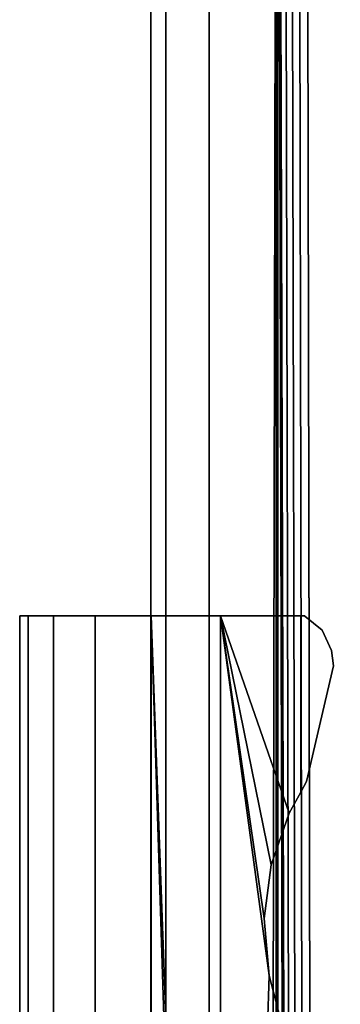
# Model space of a CAD drawing. Extents: x 0 to 0.8, y -1.22 to 0.
# Drawn here: x 0.05 to 0.06, y -0.07 to -0.03 of the extents above; entities that cross this region are included whole.
import ezdxf

# ---------------------------------------------------------------- set-up
doc = ezdxf.new("R2010")
doc.units = 0
doc.layers.add('L15_BRAUSENHALTER_FARBE', color=7, linetype='CONTINUOUS')
doc.layers.add('L7_ROHR_FARBE1', color=7, linetype='CONTINUOUS')

msp = doc.modelspace()

# ---------------------------------------------------------------- linework, layer by layer
at = {"layer": 'L15_BRAUSENHALTER_FARBE', "color": 8}
for points, invisible_edges in [([(0.052661, -0.054678, 0.079358), (0.062222, -0.054678, 0.075984), (0.052366, -0.054678, 0.075984), (0.052661, -0.054678, 0.079358)], 9), ([(0.052661, -0.054678, 0.079358), (0.052366, -0.167064, 0.075984), (0.052661, -0.167064, 0.079358), (0.052661, -0.054678, 0.079358)], 9), ([(0.052366, -0.167064, 0.075984), (0.052661, -0.054678, 0.079358), (0.052366, -0.054678, 0.075984), (0.052366, -0.167064, 0.075984)], 9), ([(0.052366, -0.054678, 0.075984), (0.062222, -0.054678, 0.074295), (0.052661, -0.054678, 0.072609), (0.052366, -0.054678, 0.075984)], 9), ([(0.062222, -0.054678, 0.074295), (0.052366, -0.054678, 0.075984), (0.062222, -0.054678, 0.075984), (0.062222, -0.054678, 0.074295)], 9), ([(0.052366, -0.054678, 0.075984), (0.052661, -0.167064, 0.072609), (0.052366, -0.167064, 0.075984), (0.052366, -0.054678, 0.075984)], 9), ([(0.052661, -0.167064, 0.072609), (0.052366, -0.054678, 0.075984), (0.052661, -0.054678, 0.072609), (0.052661, -0.167064, 0.072609)], 9), ([(0.052661, -0.054678, 0.079358), (0.062222, -0.054678, 0.079468), (0.062222, -0.054678, 0.077672), (0.052661, -0.054678, 0.079358)], 9), ([(0.062222, -0.054678, 0.079468), (0.052661, -0.054678, 0.079358), (0.053538, -0.054678, 0.082629), (0.062222, -0.054678, 0.079468)], 9), ([(0.053538, -0.054678, 0.082629), (0.052661, -0.167064, 0.079358), (0.053538, -0.167064, 0.082629), (0.053538, -0.054678, 0.082629)], 9), ([(0.052661, -0.167064, 0.079358), (0.053538, -0.054678, 0.082629), (0.052661, -0.054678, 0.079358), (0.052661, -0.167064, 0.079358)], 9), ([(0.062222, -0.054678, 0.075984), (0.052661, -0.054678, 0.079358), (0.062222, -0.054678, 0.077672), (0.062222, -0.054678, 0.075984)], 9), ([(0.052661, -0.054678, 0.072609), (0.062222, -0.054678, 0.072499), (0.053538, -0.054678, 0.069338), (0.052661, -0.054678, 0.072609)], 9), ([(0.062222, -0.054678, 0.072499), (0.052661, -0.054678, 0.072609), (0.062222, -0.054678, 0.074295), (0.062222, -0.054678, 0.072499)], 9), ([(0.052661, -0.054678, 0.072609), (0.053538, -0.167064, 0.069338), (0.052661, -0.167064, 0.072609), (0.052661, -0.054678, 0.072609)], 9), ([(0.053538, -0.167064, 0.069338), (0.052661, -0.054678, 0.072609), (0.053538, -0.054678, 0.069338), (0.053538, -0.167064, 0.069338)], 9), ([(0.053538, -0.054678, 0.082629), (0.062222, -0.054678, 0.081512), (0.062222, -0.054678, 0.079468), (0.053538, -0.054678, 0.082629)], 9), ([(0.062222, -0.054678, 0.081512), (0.053538, -0.054678, 0.082629), (0.054969, -0.054678, 0.085699), (0.062222, -0.054678, 0.081512)], 9), ([(0.054969, -0.054678, 0.085699), (0.053538, -0.167064, 0.082629), (0.054969, -0.167064, 0.085699), (0.054969, -0.054678, 0.085699)], 9), ([(0.053538, -0.167064, 0.082629), (0.054969, -0.054678, 0.085699), (0.053538, -0.054678, 0.082629), (0.053538, -0.167064, 0.082629)], 9), ([(0.053538, -0.054678, 0.069338), (0.062222, -0.054678, 0.070456), (0.054969, -0.054678, 0.066268), (0.053538, -0.054678, 0.069338)], 9), ([(0.062222, -0.054678, 0.070456), (0.053538, -0.054678, 0.069338), (0.062222, -0.054678, 0.072499), (0.062222, -0.054678, 0.070456)], 9), ([(0.053538, -0.054678, 0.069338), (0.054969, -0.167064, 0.066268), (0.053538, -0.167064, 0.069338), (0.053538, -0.054678, 0.069338)], 9), ([(0.054969, -0.167064, 0.066268), (0.053538, -0.054678, 0.069338), (0.054969, -0.054678, 0.066268), (0.054969, -0.167064, 0.066268)], 9), ([(0.054969, -0.054678, 0.085699), (0.062222, -0.054678, 0.084018), (0.062222, -0.054678, 0.081512), (0.054969, -0.054678, 0.085699)], 9), ([(0.062222, -0.054678, 0.084018), (0.054969, -0.054678, 0.085699), (0.056912, -0.054678, 0.088473), (0.062222, -0.054678, 0.084018)], 9), ([(0.056912, -0.054678, 0.088473), (0.054969, -0.167064, 0.085699), (0.056912, -0.167064, 0.088473), (0.056912, -0.054678, 0.088473)], 9), ([(0.054969, -0.167064, 0.085699), (0.056912, -0.054678, 0.088473), (0.054969, -0.054678, 0.085699), (0.054969, -0.167064, 0.085699)], 9), ([(0.054969, -0.054678, 0.066268), (0.062222, -0.054678, 0.067949), (0.056912, -0.054678, 0.063494), (0.054969, -0.054678, 0.066268)], 9), ([(0.062222, -0.054678, 0.067949), (0.054969, -0.054678, 0.066268), (0.062222, -0.054678, 0.070456), (0.062222, -0.054678, 0.067949)], 9), ([(0.054969, -0.054678, 0.066268), (0.056912, -0.167064, 0.063494), (0.054969, -0.167064, 0.066268), (0.054969, -0.054678, 0.066268)], 9), ([(0.056912, -0.167064, 0.063494), (0.054969, -0.054678, 0.066268), (0.056912, -0.054678, 0.063494), (0.056912, -0.167064, 0.063494)], 9), ([(0.056912, -0.054678, 0.088473), (0.062222, -0.054678, 0.087394), (0.062222, -0.054678, 0.084018), (0.056912, -0.054678, 0.088473)], 9), ([(0.062222, -0.054678, 0.087394), (0.056912, -0.054678, 0.088473), (0.059307, -0.054678, 0.090868), (0.062222, -0.054678, 0.087394)], 9), ([(0.059085, -0.114887, 0.090646), (0.059307, -0.054678, 0.090868), (0.056912, -0.054678, 0.088473), (0.059085, -0.114887, 0.090646)], 9), ([(0.056912, -0.054678, 0.063494), (0.062222, -0.054678, 0.064573), (0.059307, -0.054678, 0.061099), (0.056912, -0.054678, 0.063494)], 9), ([(0.062222, -0.054678, 0.064573), (0.056912, -0.054678, 0.063494), (0.062222, -0.054678, 0.067949), (0.062222, -0.054678, 0.064573)], 9), ([(0.056912, -0.054678, 0.063494), (0.059085, -0.114887, 0.061321), (0.058888, -0.117142, 0.061518), (0.056912, -0.054678, 0.063494)], 8), ([(0.059085, -0.114887, 0.090646), (0.056912, -0.054678, 0.088473), (0.058888, -0.117142, 0.090449), (0.059085, -0.114887, 0.090646)], 8), ([(0.058888, -0.117142, 0.061518), (0.056912, -0.167064, 0.063494), (0.056912, -0.054678, 0.063494), (0.058888, -0.117142, 0.061518)], 8), ([(0.056912, -0.054678, 0.063494), (0.059307, -0.114059, 0.061099), (0.059085, -0.114887, 0.061321), (0.056912, -0.054678, 0.063494)], 9), ([(0.059307, -0.114059, 0.061099), (0.056912, -0.054678, 0.063494), (0.059307, -0.054678, 0.061099), (0.059307, -0.114059, 0.061099)], 9), ([(0.056912, -0.054678, 0.088473), (0.056912, -0.167064, 0.088473), (0.058888, -0.117142, 0.090449), (0.056912, -0.054678, 0.088473)], 8), ([(0.059307, -0.054678, 0.090868), (0.059085, -0.114887, 0.090646), (0.059307, -0.114059, 0.090868), (0.059307, -0.054678, 0.090868)], 9), ([(0.059307, -0.054678, 0.090868), (0.062222, -0.054678, 0.092568), (0.062222, -0.054678, 0.087394), (0.059307, -0.054678, 0.090868)], 9), ([(0.062222, -0.054678, 0.092568), (0.059307, -0.054678, 0.090868), (0.062081, -0.054678, 0.092811), (0.062222, -0.054678, 0.092568)], 9), ([(0.061685, -0.061499, 0.092533), (0.059307, -0.054678, 0.090868), (0.061063, -0.063282, 0.092098), (0.061685, -0.061499, 0.092533)], 8), ([(0.061063, -0.063282, 0.092098), (0.059307, -0.054678, 0.090868), (0.060817, -0.065146, 0.091926), (0.061063, -0.063282, 0.092098)], 8), ([(0.060985, -0.067108, 0.092043), (0.060817, -0.065146, 0.091926), (0.059307, -0.054678, 0.090868), (0.060985, -0.067108, 0.092043)], 8), ([(0.061685, -0.061499, 0.092533), (0.062081, -0.054678, 0.092811), (0.059307, -0.054678, 0.090868), (0.061685, -0.061499, 0.092533)], 9), ([(0.059671, -0.1127, 0.091123), (0.059307, -0.054678, 0.090868), (0.059307, -0.114059, 0.090868), (0.059671, -0.1127, 0.091123)], 9), ([(0.059307, -0.054678, 0.090868), (0.059671, -0.1127, 0.091123), (0.060985, -0.067108, 0.092043), (0.059307, -0.054678, 0.090868)], 9), ([(0.059307, -0.054678, 0.061099), (0.062222, -0.054678, 0.0594), (0.062081, -0.054678, 0.059156), (0.059307, -0.054678, 0.061099)], 9), ([(0.062222, -0.054678, 0.0594), (0.059307, -0.054678, 0.061099), (0.062222, -0.054678, 0.064573), (0.062222, -0.054678, 0.0594)], 9), ([(0.060985, -0.067108, 0.059924), (0.059307, -0.054678, 0.061099), (0.060817, -0.065146, 0.060041), (0.060985, -0.067108, 0.059924)], 8), ([(0.061685, -0.061499, 0.059434), (0.061063, -0.063282, 0.059869), (0.059307, -0.054678, 0.061099), (0.061685, -0.061499, 0.059434)], 8), ([(0.060985, -0.067108, 0.059924), (0.059307, -0.114059, 0.061099), (0.059307, -0.054678, 0.061099), (0.060985, -0.067108, 0.059924)], 9), ([(0.061063, -0.063282, 0.059869), (0.060817, -0.065146, 0.060041), (0.059307, -0.054678, 0.061099), (0.061063, -0.063282, 0.059869)], 8), ([(0.062081, -0.054678, 0.059156), (0.061685, -0.061499, 0.059434), (0.059307, -0.054678, 0.061099), (0.062081, -0.054678, 0.059156)], 9), ([(0.062081, -0.054678, 0.092811), (0.061685, -0.061499, 0.092533), (0.062081, -0.060767, 0.092811), (0.062081, -0.054678, 0.092811)], 9), ([(0.061685, -0.061499, 0.059434), (0.062081, -0.054678, 0.059156), (0.062081, -0.060767, 0.059156), (0.061685, -0.061499, 0.059434)], 9), ([(0.062276, -0.060407, 0.092902), (0.062081, -0.054678, 0.092811), (0.062081, -0.060767, 0.092811), (0.062276, -0.060407, 0.092902)], 9), ([(0.062081, -0.054678, 0.092811), (0.062276, -0.060407, 0.092902), (0.062224, -0.054682, 0.092878), (0.062081, -0.054678, 0.092811)], 11), ([(0.062224, -0.054682, 0.059089), (0.062081, -0.060767, 0.059156), (0.062081, -0.054678, 0.059156), (0.062224, -0.054682, 0.059089)], 9), ([(0.062224, -0.054682, 0.092878), (0.062222, -0.054678, 0.092568), (0.062081, -0.054678, 0.092811), (0.062224, -0.054682, 0.092878)], 8), ([(0.062222, -0.054678, 0.0594), (0.062224, -0.054682, 0.059089), (0.062081, -0.054678, 0.059156), (0.062222, -0.054678, 0.0594)], 8), ([(0.062081, -0.060767, 0.059156), (0.062224, -0.054682, 0.059089), (0.062276, -0.060407, 0.059065), (0.062081, -0.060767, 0.059156)], 11), ([(0.062224, -0.054682, 0.059089), (0.062222, -0.054678, 0.092568), (0.062224, -0.054682, 0.092878), (0.062224, -0.054682, 0.059089)], 9), ([(0.062222, -0.054678, 0.092568), (0.062224, -0.054682, 0.059089), (0.062222, -0.054678, 0.077672), (0.062222, -0.054678, 0.092568)], 15), ([(0.062222, -0.054678, 0.077672), (0.062224, -0.054682, 0.059089), (0.062222, -0.054678, 0.074295), (0.062222, -0.054678, 0.077672)], 15), ([(0.062222, -0.054678, 0.074295), (0.062224, -0.054682, 0.059089), (0.062222, -0.054678, 0.0594), (0.062222, -0.054678, 0.074295)], 13), ([(0.062222, -0.054678, 0.092568), (0.062222, -0.054678, 0.077672), (0.062222, -0.054678, 0.079468), (0.062222, -0.054678, 0.092568)], 13), ([(0.062222, -0.054678, 0.092568), (0.062222, -0.054678, 0.079468), (0.062222, -0.054678, 0.084018), (0.062222, -0.054678, 0.092568)], 15), ([(0.062222, -0.054678, 0.092568), (0.062222, -0.054678, 0.084018), (0.062222, -0.054678, 0.087394), (0.062222, -0.054678, 0.092568)], 9), ([(0.062222, -0.054678, 0.084018), (0.062222, -0.054678, 0.079468), (0.062222, -0.054678, 0.081512), (0.062222, -0.054678, 0.084018)], 9), ([(0.062222, -0.054678, 0.077672), (0.062222, -0.054678, 0.074295), (0.062222, -0.054678, 0.075984), (0.062222, -0.054678, 0.077672)], 9), ([(0.062222, -0.054678, 0.074295), (0.062222, -0.054678, 0.0594), (0.062222, -0.054678, 0.064573), (0.062222, -0.054678, 0.074295)], 13), ([(0.062222, -0.054678, 0.074295), (0.062222, -0.054678, 0.064573), (0.062222, -0.054678, 0.072499), (0.062222, -0.054678, 0.074295)], 11), ([(0.062222, -0.054678, 0.072499), (0.062222, -0.054678, 0.064573), (0.062222, -0.054678, 0.070456), (0.062222, -0.054678, 0.072499)], 11), ([(0.062222, -0.054678, 0.070456), (0.062222, -0.054678, 0.064573), (0.062222, -0.054678, 0.067949), (0.062222, -0.054678, 0.070456)], 9), ([(0.062224, -0.054682, 0.092878), (0.062276, -0.060407, 0.092902), (0.062824, -0.055169, 0.093157), (0.062224, -0.054682, 0.092878)], 11), ([(0.062276, -0.060407, 0.059065), (0.062224, -0.054682, 0.059089), (0.062824, -0.055169, 0.05881), (0.062276, -0.060407, 0.059065)], 13), ([(0.062224, -0.054682, 0.059089), (0.062824, -0.055169, 0.093157), (0.062824, -0.055169, 0.05881), (0.062224, -0.054682, 0.059089)], 9), ([(0.062824, -0.055169, 0.093157), (0.062224, -0.054682, 0.059089), (0.062224, -0.054682, 0.092878), (0.062824, -0.055169, 0.093157)], 9), ([(0.062824, -0.055169, 0.093157), (0.062276, -0.060407, 0.092902), (0.063214, -0.0564, 0.093339), (0.062824, -0.055169, 0.093157)], 13), ([(0.062276, -0.060407, 0.059065), (0.062824, -0.055169, 0.05881), (0.063214, -0.0564, 0.058628), (0.062276, -0.060407, 0.059065)], 11), ([(0.062824, -0.055169, 0.093157), (0.063214, -0.0564, 0.093339), (0.063146, -0.055871, 0.093307), (0.062824, -0.055169, 0.093157)], 9), ([(0.063214, -0.0564, 0.058628), (0.062824, -0.055169, 0.05881), (0.063146, -0.055871, 0.05866), (0.063214, -0.0564, 0.058628)], 9), ([(0.063146, -0.055871, 0.05866), (0.062824, -0.055169, 0.093157), (0.063146, -0.055871, 0.093307), (0.063146, -0.055871, 0.05866)], 9), ([(0.062824, -0.055169, 0.093157), (0.063146, -0.055871, 0.05866), (0.062824, -0.055169, 0.05881), (0.062824, -0.055169, 0.093157)], 9), ([(0.063214, -0.0564, 0.058628), (0.063146, -0.055871, 0.093307), (0.063214, -0.0564, 0.093339), (0.063214, -0.0564, 0.058628)], 9), ([(0.063146, -0.055871, 0.093307), (0.063214, -0.0564, 0.058628), (0.063146, -0.055871, 0.05866), (0.063146, -0.055871, 0.093307)], 9), ([(0.062276, -0.060407, 0.059065), (0.063214, -0.0564, 0.093339), (0.062276, -0.060407, 0.092902), (0.062276, -0.060407, 0.059065)], 9), ([(0.063214, -0.0564, 0.093339), (0.062276, -0.060407, 0.059065), (0.063214, -0.0564, 0.058628), (0.063214, -0.0564, 0.093339)], 9), ([(0.062081, -0.060767, 0.092811), (0.062081, -0.060767, 0.059156), (0.062276, -0.060407, 0.092902), (0.062081, -0.060767, 0.092811)], 11), ([(0.062276, -0.060407, 0.092902), (0.062081, -0.060767, 0.059156), (0.062276, -0.060407, 0.059065), (0.062276, -0.060407, 0.092902)], 9), ([(0.061685, -0.061499, 0.059434), (0.062081, -0.060767, 0.092811), (0.061685, -0.061499, 0.092533), (0.061685, -0.061499, 0.059434)], 9), ([(0.062081, -0.060767, 0.092811), (0.061685, -0.061499, 0.059434), (0.062081, -0.060767, 0.059156), (0.062081, -0.060767, 0.092811)], 13), ([(0.061063, -0.063282, 0.059869), (0.061685, -0.061499, 0.092533), (0.061063, -0.063282, 0.092098), (0.061063, -0.063282, 0.059869)], 9), ([(0.061685, -0.061499, 0.092533), (0.061063, -0.063282, 0.059869), (0.061685, -0.061499, 0.059434), (0.061685, -0.061499, 0.092533)], 9), ([(0.060817, -0.065146, 0.060041), (0.061063, -0.063282, 0.092098), (0.060817, -0.065146, 0.091926), (0.060817, -0.065146, 0.060041)], 9), ([(0.061063, -0.063282, 0.092098), (0.060817, -0.065146, 0.060041), (0.061063, -0.063282, 0.059869), (0.061063, -0.063282, 0.092098)], 9), ([(0.060985, -0.067108, 0.059924), (0.060817, -0.065146, 0.091926), (0.060985, -0.067108, 0.092043), (0.060985, -0.067108, 0.059924)], 9), ([(0.060817, -0.065146, 0.091926), (0.060985, -0.067108, 0.059924), (0.060817, -0.065146, 0.060041), (0.060817, -0.065146, 0.091926)], 9), ([(0.059307, -0.114059, 0.061099), (0.060985, -0.067108, 0.059924), (0.059671, -0.1127, 0.060844), (0.059307, -0.114059, 0.061099)], 9), ([(0.060252, -0.111455, 0.09153), (0.060985, -0.067108, 0.092043), (0.059671, -0.1127, 0.091123), (0.060252, -0.111455, 0.09153)], 9), ([(0.060985, -0.067108, 0.059924), (0.060252, -0.111455, 0.060437), (0.059671, -0.1127, 0.060844), (0.060985, -0.067108, 0.059924)], 9), ([(0.060985, -0.067108, 0.092043), (0.060252, -0.111455, 0.09153), (0.061484, -0.06901, 0.092393), (0.060985, -0.067108, 0.092043)], 9), ([(0.060252, -0.111455, 0.060437), (0.060985, -0.067108, 0.059924), (0.061484, -0.06901, 0.059575), (0.060252, -0.111455, 0.060437)], 9), ([(0.061484, -0.06901, 0.059575), (0.060985, -0.067108, 0.092043), (0.061484, -0.06901, 0.092393), (0.061484, -0.06901, 0.059575)], 9), ([(0.060985, -0.067108, 0.092043), (0.061484, -0.06901, 0.059575), (0.060985, -0.067108, 0.059924), (0.060985, -0.067108, 0.092043)], 9)]:
    msp.add_3dface(points, dxfattribs=dict(at, invisible_edges=invisible_edges))
at = {"layer": 'L7_ROHR_FARBE1', "color": 8}
for points, invisible_edges in [([(0.0569, -0.00995, 0.034372), (0.057412, -1.18245, 0.03049), (0.0569, -1.18245, 0.034372), (0.0569, -0.00995, 0.034372)], 9), ([(0.057412, -1.18245, 0.03049), (0.0569, -0.00995, 0.034372), (0.057412, -0.00995, 0.03049), (0.057412, -1.18245, 0.03049)], 9), ([(0.057412, -0.00995, 0.038254), (0.0569, -1.18245, 0.034372), (0.057412, -1.18245, 0.038254), (0.057412, -0.00995, 0.038254)], 9), ([(0.0569, -1.18245, 0.034372), (0.057412, -0.00995, 0.038254), (0.0569, -0.00995, 0.034372), (0.0569, -1.18245, 0.034372)], 9), ([(0.057412, -0.00995, 0.03049), (0.05891, -1.18245, 0.026872), (0.057412, -1.18245, 0.03049), (0.057412, -0.00995, 0.03049)], 9), ([(0.05891, -1.18245, 0.026872), (0.057412, -0.00995, 0.03049), (0.05891, -0.00995, 0.026872), (0.05891, -1.18245, 0.026872)], 9), ([(0.05891, -0.00995, 0.041872), (0.057412, -1.18245, 0.038254), (0.05891, -1.18245, 0.041872), (0.05891, -0.00995, 0.041872)], 9), ([(0.057412, -1.18245, 0.038254), (0.05891, -0.00995, 0.041872), (0.057412, -0.00995, 0.038254), (0.057412, -1.18245, 0.038254)], 9), ([(0.061294, -0.00995, 0.044978), (0.05891, -1.18245, 0.041872), (0.061294, -1.18245, 0.044978), (0.061294, -0.00995, 0.044978)], 9), ([(0.05891, -1.18245, 0.041872), (0.061294, -0.00995, 0.044978), (0.05891, -0.00995, 0.041872), (0.05891, -1.18245, 0.041872)], 9), ([(0.05891, -0.00995, 0.026872), (0.061229, -0.01555, 0.023831), (0.05891, -1.18245, 0.026872), (0.05891, -0.00995, 0.026872)], 8), ([(0.0644, -1.18245, 0.047362), (0.061294, -0.00995, 0.044978), (0.061294, -1.18245, 0.044978), (0.0644, -1.18245, 0.047362)], 9), ([(0.061294, -0.00995, 0.044978), (0.0644, -1.18245, 0.047362), (0.0644, -0.00995, 0.047362), (0.061294, -0.00995, 0.044978)], 9), ([(0.061229, -0.01555, 0.023831), (0.061294, -1.18245, 0.023765), (0.05891, -1.18245, 0.026872), (0.061229, -0.01555, 0.023831)], 8), ([(0.061229, -0.01555, 0.023831), (0.061294, -0.015725, 0.023765), (0.061294, -1.18245, 0.023765), (0.061229, -0.01555, 0.023831)], 8), ([(0.0644, -1.18245, 0.021381), (0.061294, -1.18245, 0.023765), (0.061294, -0.015725, 0.023765), (0.0644, -1.18245, 0.021381)], 8), ([(0.061294, -0.015725, 0.023765), (0.061352, -0.01588, 0.023707), (0.0644, -1.18245, 0.021381), (0.061294, -0.015725, 0.023765)], 8), ([(0.0644, -1.18245, 0.021381), (0.061352, -0.01588, 0.023707), (0.06153, -0.01616, 0.023534), (0.0644, -1.18245, 0.021381)], 8), ([(0.0644, -1.18245, 0.021381), (0.06153, -0.01616, 0.023534), (0.061755, -0.016372, 0.023324), (0.0644, -1.18245, 0.021381)], 8), ([(0.0644, -1.18245, 0.021381), (0.061755, -0.016372, 0.023324), (0.062015, -0.016505, 0.02309), (0.0644, -1.18245, 0.021381)], 8), ([(0.0644, -1.18245, 0.021381), (0.062015, -0.016505, 0.02309), (0.062297, -0.01655, 0.022849), (0.0644, -1.18245, 0.021381)], 8), ([(0.0644, -1.18245, 0.021381), (0.062297, -0.01655, 0.022849), (0.0644, -0.01655, 0.021381), (0.0644, -1.18245, 0.021381)], 8)]:
    msp.add_3dface(points, dxfattribs=dict(at, invisible_edges=invisible_edges))

doc.saveas('drawing.dxf')
